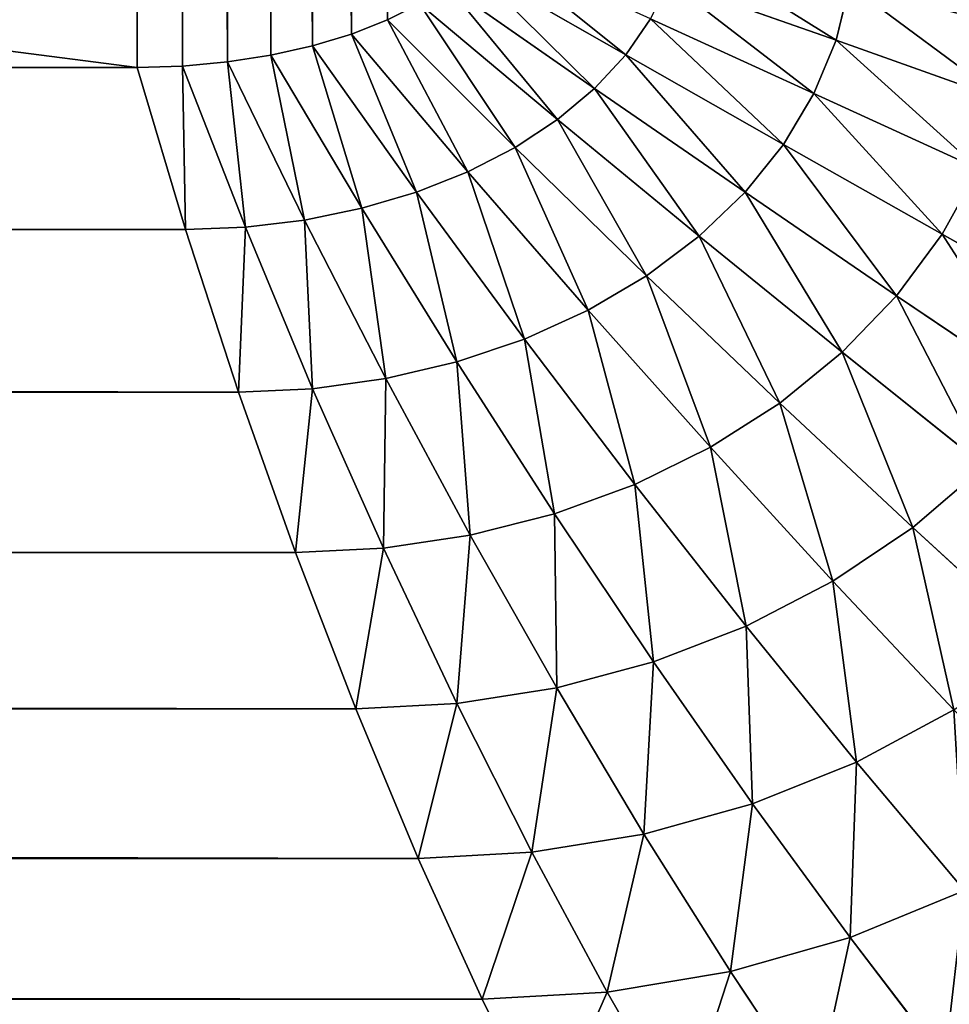
# Model space of a CAD drawing. Extents: x 233 to 5573, y 256 to 4352.
# Drawn here: x 4992 to 5006, y 3658 to 3673 of the extents above; entities that cross this region are included whole.
import ezdxf

# ---------------------------------------------------------------- set-up
doc = ezdxf.new("R2010")
doc.units = 0
doc.header["$LTSCALE"] = 25.4
doc.layers.get('0').update_dxf_attribs({"color": 13, "linetype": 'CONTINUOUS'})

# ---------------------------------------------------------------- blocks, each defined once
blk = doc.blocks.new('GROUP_1')
at = {"color": 45}
for p, q in [((1828.029, 520.396, 799.854), (1825.688, 521.732, 800)), ((1828.029, 520.396, 799.854), (1825.688, 521.732, 800)), ((1831.215, 520.616, 799.419), (1828.673, 521.511, 799.854)), ((1831.215, 520.616, 799.419), (1828.673, 521.511, 799.854)), ((1827.558, 519.884, 799.854), (1825.331, 521.437, 800)), ((1827.558, 519.884, 799.854), (1825.331, 521.437, 800)), ((1831.215, 520.616, 799.419), (1831.418, 521.449, 799.419)), ((1831.215, 520.616, 799.419), (1831.418, 521.449, 799.419)), ((1824.905, 521.166, 800), (1824.418, 520.922, 800)), ((1824.905, 521.166, 800), (1824.418, 520.922, 800)), ((1826.997, 519.414, 799.854), (1824.905, 521.166, 800)), ((1826.997, 519.414, 799.854), (1824.905, 521.166, 800)), ((1824.418, 520.922, 800), (1823.874, 520.709, 800)), ((1824.418, 520.922, 800), (1823.874, 520.709, 800)), ((1826.354, 518.991, 799.854), (1824.418, 520.922, 800)), ((1826.354, 518.991, 799.854), (1824.418, 520.922, 800)), ((1828.029, 520.396, 799.854), (1828.402, 520.94, 799.854)), ((1828.029, 520.396, 799.854), (1828.402, 520.94, 799.854)), ((1830.88, 519.808, 799.419), (1828.402, 520.94, 799.854)), ((1830.88, 519.808, 799.419), (1828.402, 520.94, 799.854)), ((1823.874, 520.709, 800), (1823.284, 520.53, 800)), ((1823.874, 520.709, 800), (1823.284, 520.53, 800)), ((1825.638, 518.623, 799.854), (1823.874, 520.709, 800)), ((1825.638, 518.623, 799.854), (1823.874, 520.709, 800)), ((1830.88, 519.808, 799.419), (1831.215, 520.616, 799.419)), ((1830.88, 519.808, 799.419), (1831.215, 520.616, 799.419)), ((1833.768, 519.706, 798.7), (1831.215, 520.616, 799.419)), ((1833.768, 519.706, 798.7), (1831.215, 520.616, 799.419)), ((1823.284, 520.53, 800), (1822.655, 520.389, 800)), ((1823.284, 520.53, 800), (1822.655, 520.389, 800)), ((1824.859, 518.314, 799.854), (1823.284, 520.53, 800)), ((1824.859, 518.314, 799.854), (1823.284, 520.53, 800)), ((1821.996, 520.286, 800), (1821.317, 520.224, 800)), ((1821.996, 520.286, 800), (1821.317, 520.224, 800)), ((1822.655, 520.389, 800), (1821.996, 520.286, 800)), ((1822.655, 520.389, 800), (1821.996, 520.286, 800)), ((1823.161, 517.891, 799.854), (1821.996, 520.286, 800)), ((1823.161, 517.891, 799.854), (1821.996, 520.286, 800)), ((1824.03, 518.069, 799.854), (1822.655, 520.389, 800)), ((1824.03, 518.069, 799.854), (1822.655, 520.389, 800)), ((1827.558, 519.884, 799.854), (1828.029, 520.396, 799.854)), ((1827.558, 519.884, 799.854), (1828.029, 520.396, 799.854)), ((1830.418, 519.036, 799.419), (1828.029, 520.396, 799.854)), ((1830.418, 519.036, 799.419), (1828.029, 520.396, 799.854)), ((1820.628, 520.203, 800), (579.175, 520.203, 800)), ((1820.628, 520.203, 800), (579.175, 520.203, 800)), ((1821.317, 520.224, 800), (1820.628, 520.203, 800)), ((1821.317, 520.224, 800), (1820.628, 520.203, 800)), ((1821.359, 517.747, 799.854), (1820.628, 520.203, 800)), ((1821.359, 517.747, 799.854), (1820.628, 520.203, 800)), ((1822.267, 517.783, 799.854), (1821.317, 520.224, 800)), ((1822.267, 517.783, 799.854), (1821.317, 520.224, 800)), ((1826.997, 519.414, 799.854), (1827.558, 519.884, 799.854)), ((1826.997, 519.414, 799.854), (1827.558, 519.884, 799.854)), ((1829.836, 518.312, 799.419), (1827.558, 519.884, 799.854)), ((1829.836, 518.312, 799.419), (1827.558, 519.884, 799.854)), ((1830.418, 519.036, 799.419), (1830.88, 519.808, 799.419)), ((1830.418, 519.036, 799.419), (1830.88, 519.808, 799.419)), ((1833.371, 518.667, 798.7), (1830.88, 519.808, 799.419)), ((1833.371, 518.667, 798.7), (1830.88, 519.808, 799.419)), ((1826.354, 518.991, 799.854), (1826.997, 519.414, 799.854)), ((1826.354, 518.991, 799.854), (1826.997, 519.414, 799.854)), ((1829.141, 517.646, 799.419), (1826.997, 519.414, 799.854)), ((1829.141, 517.646, 799.419), (1826.997, 519.414, 799.854)), ((1825.638, 518.623, 799.854), (1826.354, 518.991, 799.854)), ((1825.638, 518.623, 799.854), (1826.354, 518.991, 799.854)), ((1828.345, 517.048, 799.419), (1826.354, 518.991, 799.854)), ((1828.345, 517.048, 799.419), (1826.354, 518.991, 799.854)), ((1829.836, 518.312, 799.419), (1830.418, 519.036, 799.419)), ((1829.836, 518.312, 799.419), (1830.418, 519.036, 799.419)), ((1832.822, 517.675, 798.7), (1830.418, 519.036, 799.419)), ((1832.822, 517.675, 798.7), (1830.418, 519.036, 799.419)), ((1832.822, 517.675, 798.7), (1833.371, 518.667, 798.7)), ((1832.822, 517.675, 798.7), (1833.371, 518.667, 798.7)), ((1824.859, 518.314, 799.854), (1825.638, 518.623, 799.854)), ((1824.859, 518.314, 799.854), (1825.638, 518.623, 799.854)), ((1827.459, 516.526, 799.419), (1825.638, 518.623, 799.854)), ((1827.459, 516.526, 799.419), (1825.638, 518.623, 799.854)), ((1824.03, 518.069, 799.854), (1824.859, 518.314, 799.854)), ((1824.03, 518.069, 799.854), (1824.859, 518.314, 799.854)), ((1826.495, 516.088, 799.419), (1824.859, 518.314, 799.854)), ((1826.495, 516.088, 799.419), (1824.859, 518.314, 799.854)), ((1829.141, 517.646, 799.419), (1829.836, 518.312, 799.419)), ((1829.141, 517.646, 799.419), (1829.836, 518.312, 799.419)), ((1832.131, 516.744, 798.7), (1829.836, 518.312, 799.419)), ((1832.131, 516.744, 798.7), (1829.836, 518.312, 799.419)), ((1823.161, 517.891, 799.854), (1824.03, 518.069, 799.854)), ((1823.161, 517.891, 799.854), (1824.03, 518.069, 799.854)), ((1825.468, 515.741, 799.419), (1824.03, 518.069, 799.854)), ((1825.468, 515.741, 799.419), (1824.03, 518.069, 799.854)), ((1821.359, 517.747, 799.854), (1822.267, 517.783, 799.854)), ((1821.359, 517.747, 799.854), (1822.267, 517.783, 799.854)), ((1822.267, 517.783, 799.854), (1823.161, 517.891, 799.854)), ((1822.267, 517.783, 799.854), (1823.161, 517.891, 799.854)), ((1823.286, 515.336, 799.419), (1822.267, 517.783, 799.854)), ((1823.286, 515.336, 799.419), (1822.267, 517.783, 799.854)), ((1824.393, 515.489, 799.419), (1823.161, 517.891, 799.854)), ((1824.393, 515.489, 799.419), (1823.161, 517.891, 799.854)), ((578.444, 517.747, 799.854), (1821.359, 517.747, 799.854)), ((578.444, 517.747, 799.854), (1821.359, 517.747, 799.854)), ((1822.162, 515.285, 799.419), (1821.359, 517.747, 799.854)), ((1822.162, 515.285, 799.419), (1821.359, 517.747, 799.854)), ((1828.345, 517.048, 799.419), (1829.141, 517.646, 799.419)), ((1828.345, 517.048, 799.419), (1829.141, 517.646, 799.419)), ((1831.307, 515.888, 798.7), (1829.141, 517.646, 799.419)), ((1831.307, 515.888, 798.7), (1829.141, 517.646, 799.419)), ((1832.131, 516.744, 798.7), (1832.822, 517.675, 798.7)), ((1832.131, 516.744, 798.7), (1832.822, 517.675, 798.7)), ((1835.206, 516.331, 797.709), (1832.822, 517.675, 798.7)), ((1835.206, 516.331, 797.709), (1832.822, 517.675, 798.7)), ((1827.459, 516.526, 799.419), (1828.345, 517.048, 799.419)), ((1827.459, 516.526, 799.419), (1828.345, 517.048, 799.419)), ((1830.363, 515.119, 798.7), (1828.345, 517.048, 799.419)), ((1830.363, 515.119, 798.7), (1828.345, 517.048, 799.419)), ((1831.307, 515.888, 798.7), (1832.131, 516.744, 798.7)), ((1831.307, 515.888, 798.7), (1832.131, 516.744, 798.7)), ((1834.411, 515.203, 797.709), (1832.131, 516.744, 798.7)), ((1834.411, 515.203, 797.709), (1832.131, 516.744, 798.7)), ((1826.495, 516.088, 799.419), (1827.459, 516.526, 799.419)), ((1826.495, 516.088, 799.419), (1827.459, 516.526, 799.419)), ((1829.311, 514.448, 798.7), (1827.459, 516.526, 799.419)), ((1829.311, 514.448, 798.7), (1827.459, 516.526, 799.419)), ((1825.468, 515.741, 799.419), (1826.495, 516.088, 799.419)), ((1825.468, 515.741, 799.419), (1826.495, 516.088, 799.419)), ((1828.168, 513.885, 798.7), (1826.495, 516.088, 799.419)), ((1828.168, 513.885, 798.7), (1826.495, 516.088, 799.419)), ((1830.363, 515.119, 798.7), (1831.307, 515.888, 798.7)), ((1830.363, 515.119, 798.7), (1831.307, 515.888, 798.7)), ((1833.463, 514.165, 797.709), (1831.307, 515.888, 798.7)), ((1833.463, 514.165, 797.709), (1831.307, 515.888, 798.7)), ((1824.393, 515.489, 799.419), (1825.468, 515.741, 799.419)), ((1824.393, 515.489, 799.419), (1825.468, 515.741, 799.419)), ((1826.949, 513.439, 798.7), (1825.468, 515.741, 799.419)), ((1826.949, 513.439, 798.7), (1825.468, 515.741, 799.419)), ((1823.286, 515.336, 799.419), (1824.393, 515.489, 799.419)), ((1823.286, 515.336, 799.419), (1824.393, 515.489, 799.419)), ((1825.674, 513.115, 798.7), (1824.393, 515.489, 799.419)), ((1825.674, 513.115, 798.7), (1824.393, 515.489, 799.419)), ((577.641, 515.285, 799.419), (1822.162, 515.285, 799.419)), ((577.641, 515.285, 799.419), (1822.162, 515.285, 799.419)), ((1822.162, 515.285, 799.419), (1823.286, 515.336, 799.419)), ((1822.162, 515.285, 799.419), (1823.286, 515.336, 799.419)), ((1823.026, 512.853, 798.7), (1822.162, 515.285, 799.419)), ((1823.026, 512.853, 798.7), (1822.162, 515.285, 799.419)), ((1824.36, 512.919, 798.7), (1823.286, 515.336, 799.419)), ((1824.36, 512.919, 798.7), (1823.286, 515.336, 799.419)), ((1829.311, 514.448, 798.7), (1830.363, 515.119, 798.7)), ((1829.311, 514.448, 798.7), (1830.363, 515.119, 798.7)), ((1832.377, 513.233, 797.709), (1830.363, 515.119, 798.7)), ((1832.377, 513.233, 797.709), (1830.363, 515.119, 798.7)), ((1828.168, 513.885, 798.7), (1829.311, 514.448, 798.7)), ((1828.168, 513.885, 798.7), (1829.311, 514.448, 798.7)), ((1831.167, 512.42, 797.709), (1829.311, 514.448, 798.7)), ((1831.167, 512.42, 797.709), (1829.311, 514.448, 798.7)), ((1832.377, 513.233, 797.709), (1833.463, 514.165, 797.709)), ((1832.377, 513.233, 797.709), (1833.463, 514.165, 797.709)), ((1826.949, 513.439, 798.7), (1828.168, 513.885, 798.7)), ((1826.949, 513.439, 798.7), (1828.168, 513.885, 798.7)), ((1829.852, 511.738, 797.709), (1828.168, 513.885, 798.7)), ((1829.852, 511.738, 797.709), (1828.168, 513.885, 798.7)), ((1825.674, 513.115, 798.7), (1826.949, 513.439, 798.7)), ((1825.674, 513.115, 798.7), (1826.949, 513.439, 798.7)), ((1828.451, 511.196, 797.709), (1826.949, 513.439, 798.7)), ((1828.451, 511.196, 797.709), (1826.949, 513.439, 798.7)), ((1831.167, 512.42, 797.709), (1832.377, 513.233, 797.709)), ((1831.167, 512.42, 797.709), (1832.377, 513.233, 797.709)), ((1834.358, 511.417, 796.46), (1832.377, 513.233, 797.709)), ((1834.358, 511.417, 796.46), (1832.377, 513.233, 797.709)), ((1824.36, 512.919, 798.7), (1825.674, 513.115, 798.7)), ((1824.36, 512.919, 798.7), (1825.674, 513.115, 798.7)), ((1826.984, 510.804, 797.709), (1825.674, 513.115, 798.7)), ((1826.984, 510.804, 797.709), (1825.674, 513.115, 798.7)), ((576.777, 512.853, 798.7), (1823.026, 512.853, 798.7)), ((576.777, 512.853, 798.7), (1823.026, 512.853, 798.7)), ((1823.026, 512.853, 798.7), (1824.36, 512.919, 798.7)), ((1823.026, 512.853, 798.7), (1824.36, 512.919, 798.7)), ((1823.938, 510.487, 797.709), (1823.026, 512.853, 798.7)), ((1823.938, 510.487, 797.709), (1823.026, 512.853, 798.7)), ((1825.472, 510.567, 797.709), (1824.36, 512.919, 798.7)), ((1825.472, 510.567, 797.709), (1824.36, 512.919, 798.7)), ((1829.852, 511.738, 797.709), (1831.167, 512.42, 797.709)), ((1829.852, 511.738, 797.709), (1831.167, 512.42, 797.709)), ((1833, 510.471, 796.46), (1831.167, 512.42, 797.709)), ((1833, 510.471, 796.46), (1831.167, 512.42, 797.709)), ((1828.451, 511.196, 797.709), (1829.852, 511.738, 797.709)), ((1828.451, 511.196, 797.709), (1829.852, 511.738, 797.709)), ((1831.524, 509.677, 796.46), (1829.852, 511.738, 797.709)), ((1831.524, 509.677, 796.46), (1829.852, 511.738, 797.709)), ((1826.984, 510.804, 797.709), (1828.451, 511.196, 797.709)), ((1826.984, 510.804, 797.709), (1828.451, 511.196, 797.709)), ((1829.951, 509.047, 796.46), (1828.451, 511.196, 797.709)), ((1829.951, 509.047, 796.46), (1828.451, 511.196, 797.709)), ((1825.472, 510.567, 797.709), (1826.984, 510.804, 797.709)), ((1825.472, 510.567, 797.709), (1826.984, 510.804, 797.709)), ((1828.304, 508.59, 796.46), (1826.984, 510.804, 797.709)), ((1828.304, 508.59, 796.46), (1826.984, 510.804, 797.709)), ((575.864, 510.487, 797.709), (1823.938, 510.487, 797.709)), ((575.864, 510.487, 797.709), (1823.938, 510.487, 797.709)), ((1823.938, 510.487, 797.709), (1825.472, 510.567, 797.709)), ((1823.938, 510.487, 797.709), (1825.472, 510.567, 797.709)), ((1824.886, 508.221, 796.46), (1823.938, 510.487, 797.709)), ((1824.886, 508.221, 796.46), (1823.938, 510.487, 797.709)), ((1826.608, 508.313, 796.46), (1825.472, 510.567, 797.709)), ((1826.608, 508.313, 796.46), (1825.472, 510.567, 797.709)), ((1831.524, 509.677, 796.46), (1833, 510.471, 796.46)), ((1831.524, 509.677, 796.46), (1833, 510.471, 796.46)), ((1829.951, 509.047, 796.46), (1831.524, 509.677, 796.46)), ((1829.951, 509.047, 796.46), (1831.524, 509.677, 796.46)), ((1833.159, 507.732, 794.97), (1831.524, 509.677, 796.46)), ((1833.159, 507.732, 794.97), (1831.524, 509.677, 796.46)), ((1828.304, 508.59, 796.46), (1829.951, 509.047, 796.46)), ((1828.304, 508.59, 796.46), (1829.951, 509.047, 796.46)), ((1831.428, 507.021, 794.97), (1829.951, 509.047, 796.46)), ((1831.428, 507.021, 794.97), (1829.951, 509.047, 796.46)), ((1826.608, 508.313, 796.46), (1828.304, 508.59, 796.46)), ((1826.608, 508.313, 796.46), (1828.304, 508.59, 796.46)), ((1829.616, 506.505, 794.97), (1828.304, 508.59, 796.46)), ((1829.616, 506.505, 794.97), (1828.304, 508.59, 796.46)), ((574.917, 508.221, 796.46), (1824.886, 508.221, 796.46)), ((574.917, 508.221, 796.46), (1824.886, 508.221, 796.46)), ((1824.886, 508.221, 796.46), (1826.608, 508.313, 796.46)), ((1824.886, 508.221, 796.46), (1826.608, 508.313, 796.46)), ((1825.855, 506.087, 794.97), (1824.886, 508.221, 796.46)), ((1825.855, 506.087, 794.97), (1824.886, 508.221, 796.46)), ((1827.749, 506.192, 794.97), (1826.608, 508.313, 796.46)), ((1827.749, 506.192, 794.97), (1826.608, 508.313, 796.46)), ((1831.428, 507.021, 794.97), (1833.159, 507.732, 794.97)), ((1831.428, 507.021, 794.97), (1833.159, 507.732, 794.97)), ((1829.616, 506.505, 794.97), (1831.428, 507.021, 794.97)), ((1829.616, 506.505, 794.97), (1831.428, 507.021, 794.97)), ((1832.861, 505.148, 793.262), (1831.428, 507.021, 794.97)), ((1832.861, 505.148, 793.262), (1831.428, 507.021, 794.97)), ((1827.749, 506.192, 794.97), (1829.616, 506.505, 794.97)), ((1827.749, 506.192, 794.97), (1829.616, 506.505, 794.97)), ((1830.9, 504.579, 793.262), (1829.616, 506.505, 794.97)), ((1830.9, 504.579, 793.262), (1829.616, 506.505, 794.97)), ((1825.855, 506.087, 794.97), (1827.749, 506.192, 794.97)), ((1825.855, 506.087, 794.97), (1827.749, 506.192, 794.97)), ((1828.88, 504.234, 793.262), (1827.749, 506.192, 794.97)), ((1828.88, 504.234, 793.262), (1827.749, 506.192, 794.97)), ((573.948, 506.087, 794.97), (1825.855, 506.087, 794.97)), ((573.948, 506.087, 794.97), (1825.855, 506.087, 794.97)), ((1826.83, 504.118, 793.262), (1825.855, 506.087, 794.97)), ((1826.83, 504.118, 793.262), (1825.855, 506.087, 794.97))]:
    blk.add_line(p, q, dxfattribs=at)
mesh = blk.add_polyface(dxfattribs=at)
corners = [(20, 1180, 450), (500.152, 732.232, 450), (500, 729.797, 450), (500.604, 734.632, 450), (501.352, 736.961, 450), (502.383, 739.186, 450), (503.682, 741.274, 450), (505.231, 743.194, 450), (507.007, 744.919, 450), (508.984, 746.424, 450), (511.134, 747.686, 450), (513.424, 748.687, 450), (515.822, 749.413, 450), (2380, 1180, 450), (518.293, 749.853, 450), (520.8, 750, 450), (1879.2, 750, 450), (1881.707, 749.853, 450), (1884.178, 749.413, 450), (1886.576, 748.687, 450), (1888.866, 747.686, 450), (1891.016, 746.424, 450), (1892.993, 744.919, 450), (1894.769, 743.194, 450), (1896.318, 741.274, 450), (1897.617, 739.186, 450), (1898.648, 736.961, 450), (1899.396, 734.632, 450), (1899.848, 732.232, 450), (1900, 729.797, 450), (1900, 470.203, 450), (20, 20, 450), (515.822, 450.587, 450), (2380, 20, 450), (513.424, 451.313, 450), (511.134, 452.314, 450), (508.984, 453.576, 450), (507.007, 455.081, 450), (505.231, 456.806, 450), (503.682, 458.726, 450), (502.383, 460.814, 450), (501.352, 463.039, 450), (500.604, 465.368, 450), (500.152, 467.768, 450), (500, 470.203, 450), (518.293, 450.147, 450), (520.8, 450, 450), (1879.2, 450, 450), (1881.707, 450.147, 450), (1884.178, 450.587, 450), (1886.576, 451.313, 450), (1888.866, 452.314, 450), (1891.016, 453.576, 450), (1892.993, 455.081, 450), (1894.769, 456.806, 450), (1896.318, 458.726, 450), (1897.617, 460.814, 450), (1898.648, 463.039, 450), (1899.396, 465.368, 450), (1899.848, 467.768, 450)]
mesh.append_faces([[corners[k] for k in face] for face in [(1, 0, 3), (3, 0, 4), (4, 0, 5), (5, 0, 6), (6, 0, 7), (7, 0, 8), (8, 0, 9), (9, 0, 10), (10, 0, 11), (11, 0, 12), (12, 13, 14), (14, 13, 15), (15, 13, 16), (16, 13, 17), (17, 13, 18), (18, 13, 19), (19, 13, 20), (20, 13, 21), (21, 13, 22), (22, 13, 23), (23, 13, 24), (24, 13, 25), (25, 13, 26), (26, 13, 27), (27, 13, 28), (28, 13, 29), (29, 13, 30), (31, 32, 33), (32, 31, 34), (34, 31, 35), (35, 31, 36), (36, 31, 37), (37, 31, 38), (38, 31, 39), (39, 0, 40), (40, 0, 41), (41, 0, 42), (42, 0, 43), (43, 0, 44), (44, 0, 2), (33, 30, 13)]], dxfattribs={"vtx0": -1, "vtx1": -1, "color": 45})
mesh.append_faces([[corners[k] for k in face] for face in [(0, 1, 2), (12, 0, 13), (39, 31, 0), (33, 32, 45), (33, 45, 46), (33, 46, 47), (33, 47, 48), (33, 48, 49), (33, 49, 50), (33, 50, 51), (33, 51, 52), (33, 52, 53), (33, 53, 54), (33, 54, 55), (33, 55, 56), (33, 56, 57), (33, 57, 58), (33, 58, 59), (33, 59, 30)]], dxfattribs={"vtx0": -1, "vtx2": -1, "color": 45})
mesh = blk.add_polyface(dxfattribs=at)
corners = [(2380, 20, 20.047), (20, 1180, 20.047), (20, 20, 20.047), (2380, 1180, 20.047)]
mesh.append_faces([[corners[k] for k in face] for face in [(0, 1, 2), (1, 0, 3)]], dxfattribs={"vtx0": -1, "color": 45})
mesh = blk.add_polyface(dxfattribs=at)
corners = [(500.152, 732.232, 450), (500, 470.203, 450), (500, 729.797, 450), (500.152, 467.768, 450), (500.604, 734.632, 450), (500.604, 465.368, 450), (501.352, 736.961, 450), (501.352, 463.039, 450), (502.383, 739.186, 450), (502.383, 460.814, 450), (503.682, 741.274, 450), (503.682, 458.726, 450), (505.231, 743.194, 450), (505.231, 456.806, 450), (507.007, 744.919, 450), (507.007, 455.081, 450), (508.984, 746.424, 450), (508.984, 453.576, 450), (511.134, 747.686, 450), (511.134, 452.314, 450), (513.424, 748.687, 450), (513.424, 451.313, 450), (515.822, 749.413, 450), (515.822, 450.587, 450), (518.293, 749.853, 450), (518.293, 450.147, 450), (520.8, 750, 450), (520.8, 450, 450), (1879.2, 750, 450), (1879.2, 450, 450), (1881.707, 749.853, 450), (1881.707, 450.147, 450), (1884.178, 749.413, 450), (1884.178, 450.587, 450), (1886.576, 748.687, 450), (1886.576, 451.313, 450), (1888.866, 747.686, 450), (1888.866, 452.314, 450), (1891.016, 746.424, 450), (1891.016, 453.576, 450), (1892.993, 744.919, 450), (1892.993, 455.081, 450), (1894.769, 743.194, 450), (1894.769, 456.806, 450), (1896.318, 741.274, 450), (1896.318, 458.726, 450), (1897.617, 739.186, 450), (1897.617, 460.814, 450), (1898.648, 736.961, 450), (1898.648, 463.039, 450), (1899.396, 734.632, 450), (1899.396, 465.368, 450), (1899.848, 732.232, 450), (1899.848, 467.768, 450), (1900, 729.797, 450), (1900, 470.203, 450)]
mesh.append_faces([[corners[k] for k in face] for face in [(0, 1, 2), (53, 54, 55)]], dxfattribs={"vtx0": -1, "color": 45})
mesh.append_faces([[corners[k] for k in face] for face in [(1, 0, 3), (3, 4, 5), (5, 6, 7), (7, 8, 9), (9, 10, 11), (11, 12, 13), (13, 14, 15), (15, 16, 17), (17, 18, 19), (19, 20, 21), (21, 22, 23), (23, 24, 25), (25, 26, 27), (27, 28, 29), (29, 30, 31), (31, 32, 33), (33, 34, 35), (35, 36, 37), (37, 38, 39), (39, 40, 41), (41, 42, 43), (43, 44, 45), (45, 46, 47), (47, 48, 49), (49, 50, 51), (51, 52, 53)]], dxfattribs={"vtx0": -1, "vtx1": -1, "color": 45})
mesh.append_faces([[corners[k] for k in face] for face in [(3, 0, 4), (5, 4, 6), (7, 6, 8), (9, 8, 10), (11, 10, 12), (13, 12, 14), (15, 14, 16), (17, 16, 18), (19, 18, 20), (21, 20, 22), (23, 22, 24), (25, 24, 26), (27, 26, 28), (29, 28, 30), (31, 30, 32), (33, 32, 34), (35, 34, 36), (37, 36, 38), (39, 38, 40), (41, 40, 42), (43, 42, 44), (45, 44, 46), (47, 46, 48), (49, 48, 50), (51, 50, 52), (53, 52, 54)]], dxfattribs={"vtx0": -1, "vtx2": -1, "color": 45})
mesh = blk.add_polyface(dxfattribs=at)
corners = [(573.502, 522.716, 800), (573.46, 676.94, 800), (573.46, 523.06, 800), (573.502, 677.284, 800), (573.626, 522.376, 800), (573.626, 677.624, 800), (573.832, 522.047, 800), (573.832, 677.953, 800), (574.115, 521.732, 800), (574.115, 678.268, 800), (574.472, 521.437, 800), (574.472, 678.563, 800), (574.897, 521.166, 800), (574.897, 678.834, 800), (575.385, 520.922, 800), (575.385, 679.078, 800), (575.928, 520.709, 800), (575.928, 679.291, 800), (576.519, 520.53, 800), (576.519, 679.47, 800), (577.148, 520.389, 800), (577.148, 679.611, 800), (577.807, 520.286, 800), (577.807, 679.714, 800), (578.486, 520.224, 800), (578.486, 679.776, 800), (579.175, 520.203, 800), (579.175, 679.797, 800), (1820.628, 520.203, 800), (1820.628, 679.797, 800), (1821.317, 520.224, 800), (1821.317, 679.776, 800), (1821.996, 520.286, 800), (1821.996, 679.714, 800), (1822.655, 520.389, 800), (1822.655, 679.611, 800), (1823.284, 520.53, 800), (1823.284, 679.47, 800), (1823.874, 520.709, 800), (1823.874, 679.291, 800), (1824.418, 520.922, 800), (1824.418, 679.078, 800), (1824.905, 521.166, 800), (1824.905, 678.834, 800), (1825.331, 521.437, 800), (1825.331, 678.563, 800), (1825.688, 521.732, 800), (1825.688, 678.268, 800), (1825.971, 522.047, 800), (1825.971, 677.953, 800), (1826.176, 522.376, 800), (1826.176, 677.624, 800), (1826.301, 522.716, 800), (1826.301, 677.284, 800), (1826.343, 523.06, 800), (1826.343, 676.94, 800)]
mesh.append_faces([[corners[k] for k in face] for face in [(0, 1, 2), (53, 54, 55)]], dxfattribs={"vtx0": -1, "color": 45})
mesh.append_faces([[corners[k] for k in face] for face in [(1, 0, 3), (3, 4, 5), (5, 6, 7), (7, 8, 9), (9, 10, 11), (11, 12, 13), (13, 14, 15), (15, 16, 17), (17, 18, 19), (19, 20, 21), (21, 22, 23), (23, 24, 25), (25, 26, 27), (27, 28, 29), (29, 30, 31), (31, 32, 33), (33, 34, 35), (35, 36, 37), (37, 38, 39), (39, 40, 41), (41, 42, 43), (43, 44, 45), (45, 46, 47), (47, 48, 49), (49, 50, 51), (51, 52, 53)]], dxfattribs={"vtx0": -1, "vtx1": -1, "color": 45})
mesh.append_faces([[corners[k] for k in face] for face in [(3, 0, 4), (5, 4, 6), (7, 6, 8), (9, 8, 10), (11, 10, 12), (13, 12, 14), (15, 14, 16), (17, 16, 18), (19, 18, 20), (21, 20, 22), (23, 22, 24), (25, 24, 26), (27, 26, 28), (29, 28, 30), (31, 30, 32), (33, 32, 34), (35, 34, 36), (37, 36, 38), (39, 38, 40), (41, 40, 42), (43, 42, 44), (45, 44, 46), (47, 46, 48), (49, 48, 50), (51, 50, 52), (53, 52, 54)]], dxfattribs={"vtx0": -1, "vtx2": -1, "color": 45})
mesh = blk.add_polyface(dxfattribs=at)
corners = [(1834.009, 520.776, 798.7), (1831.486, 522.293, 799.419), (1831.418, 521.449, 799.419), (1834.09, 521.861, 798.7)]
mesh.append_faces([[corners[k] for k in face] for face in [(0, 1, 2), (1, 0, 3)]], dxfattribs={"vtx0": -1, "color": 45})
mesh = blk.add_polyface(dxfattribs=at)
corners = [(1831.215, 520.616, 799.419), (1828.836, 522.099, 799.854), (1828.673, 521.511, 799.854), (1831.418, 521.449, 799.419)]
mesh.append_faces([[corners[k] for k in face] for face in [(0, 1, 2), (1, 0, 3)]], dxfattribs={"vtx0": -1, "color": 45})
mesh = blk.add_polyface(dxfattribs=at)
corners = [(1828.029, 520.396, 799.854), (1825.971, 522.047, 800), (1825.688, 521.732, 800), (1828.402, 520.94, 799.854)]
mesh.append_faces([[corners[k] for k in face] for face in [(0, 1, 2), (1, 0, 3)]], dxfattribs={"vtx0": -1, "color": 45})
mesh = blk.add_polyface(dxfattribs=at)
corners = [(1827.558, 519.884, 799.854), (1825.688, 521.732, 800), (1825.331, 521.437, 800), (1828.029, 520.396, 799.854)]
mesh.append_faces([[corners[k] for k in face] for face in [(0, 1, 2), (1, 0, 3)]], dxfattribs={"vtx0": -1, "color": 45})
mesh = blk.add_polyface(dxfattribs=at)
corners = [(1830.88, 519.808, 799.419), (1828.673, 521.511, 799.854), (1828.402, 520.94, 799.854), (1831.215, 520.616, 799.419)]
mesh.append_faces([[corners[k] for k in face] for face in [(0, 1, 2), (1, 0, 3)]], dxfattribs={"vtx0": -1, "color": 45})
mesh = blk.add_polyface(dxfattribs=at)
corners = [(1826.997, 519.414, 799.854), (1825.331, 521.437, 800), (1824.905, 521.166, 800), (1827.558, 519.884, 799.854)]
mesh.append_faces([[corners[k] for k in face] for face in [(0, 1, 2), (1, 0, 3)]], dxfattribs={"vtx0": -1, "color": 45})
mesh = blk.add_polyface(dxfattribs=at)
corners = [(1833.768, 519.706, 798.7), (1831.418, 521.449, 799.419), (1831.215, 520.616, 799.419), (1834.009, 520.776, 798.7)]
mesh.append_faces([[corners[k] for k in face] for face in [(0, 1, 2), (1, 0, 3)]], dxfattribs={"vtx0": -1, "color": 45})
mesh = blk.add_polyface(dxfattribs=at)
corners = [(1826.354, 518.991, 799.854), (1824.905, 521.166, 800), (1824.418, 520.922, 800), (1826.997, 519.414, 799.854)]
mesh.append_faces([[corners[k] for k in face] for face in [(0, 1, 2), (1, 0, 3)]], dxfattribs={"vtx0": -1, "color": 45})
mesh = blk.add_polyface(dxfattribs=at)
corners = [(1825.638, 518.623, 799.854), (1824.418, 520.922, 800), (1823.874, 520.709, 800), (1826.354, 518.991, 799.854)]
mesh.append_faces([[corners[k] for k in face] for face in [(0, 1, 2), (1, 0, 3)]], dxfattribs={"vtx0": -1, "color": 45})
mesh = blk.add_polyface(dxfattribs=at)
corners = [(1830.418, 519.036, 799.419), (1828.402, 520.94, 799.854), (1828.029, 520.396, 799.854), (1830.88, 519.808, 799.419)]
mesh.append_faces([[corners[k] for k in face] for face in [(0, 1, 2), (1, 0, 3)]], dxfattribs={"vtx0": -1, "color": 45})
mesh = blk.add_polyface(dxfattribs=at)
corners = [(1824.859, 518.314, 799.854), (1823.874, 520.709, 800), (1823.284, 520.53, 800), (1825.638, 518.623, 799.854)]
mesh.append_faces([[corners[k] for k in face] for face in [(0, 1, 2), (1, 0, 3)]], dxfattribs={"vtx0": -1, "color": 45})
mesh = blk.add_polyface(dxfattribs=at)
corners = [(1833.371, 518.667, 798.7), (1831.215, 520.616, 799.419), (1830.88, 519.808, 799.419), (1833.768, 519.706, 798.7)]
mesh.append_faces([[corners[k] for k in face] for face in [(0, 1, 2), (1, 0, 3)]], dxfattribs={"vtx0": -1, "color": 45})
mesh = blk.add_polyface(dxfattribs=at)
corners = [(1824.03, 518.069, 799.854), (1823.284, 520.53, 800), (1822.655, 520.389, 800), (1824.859, 518.314, 799.854)]
mesh.append_faces([[corners[k] for k in face] for face in [(0, 1, 2), (1, 0, 3)]], dxfattribs={"vtx0": -1, "color": 45})
mesh = blk.add_polyface(dxfattribs=at)
corners = [(1822.267, 517.783, 799.854), (1821.996, 520.286, 800), (1821.317, 520.224, 800), (1823.161, 517.891, 799.854)]
mesh.append_faces([[corners[k] for k in face] for face in [(0, 1, 2), (1, 0, 3)]], dxfattribs={"vtx0": -1, "color": 45})
mesh = blk.add_polyface(dxfattribs=at)
corners = [(1823.161, 517.891, 799.854), (1822.655, 520.389, 800), (1821.996, 520.286, 800), (1824.03, 518.069, 799.854)]
mesh.append_faces([[corners[k] for k in face] for face in [(0, 1, 2), (1, 0, 3)]], dxfattribs={"vtx0": -1, "color": 45})
mesh = blk.add_polyface(dxfattribs=at)
corners = [(1829.836, 518.312, 799.419), (1828.029, 520.396, 799.854), (1827.558, 519.884, 799.854), (1830.418, 519.036, 799.419)]
mesh.append_faces([[corners[k] for k in face] for face in [(0, 1, 2), (1, 0, 3)]], dxfattribs={"vtx0": -1, "color": 45})
mesh = blk.add_polyface(dxfattribs=at)
corners = [(1821.359, 517.747, 799.854), (579.175, 520.203, 800), (578.444, 517.747, 799.854), (1820.628, 520.203, 800)]
mesh.append_faces([[corners[k] for k in face] for face in [(0, 1, 2), (1, 0, 3)]], dxfattribs={"vtx0": -1, "color": 45})
mesh = blk.add_polyface(dxfattribs=at)
corners = [(1821.359, 517.747, 799.854), (1821.317, 520.224, 800), (1820.628, 520.203, 800), (1822.267, 517.783, 799.854)]
mesh.append_faces([[corners[k] for k in face] for face in [(0, 1, 2), (1, 0, 3)]], dxfattribs={"vtx0": -1, "color": 45})
mesh = blk.add_polyface(dxfattribs=at)
corners = [(1829.141, 517.646, 799.419), (1827.558, 519.884, 799.854), (1826.997, 519.414, 799.854), (1829.836, 518.312, 799.419)]
mesh.append_faces([[corners[k] for k in face] for face in [(0, 1, 2), (1, 0, 3)]], dxfattribs={"vtx0": -1, "color": 45})
mesh = blk.add_polyface(dxfattribs=at)
corners = [(1832.822, 517.675, 798.7), (1830.88, 519.808, 799.419), (1830.418, 519.036, 799.419), (1833.371, 518.667, 798.7)]
mesh.append_faces([[corners[k] for k in face] for face in [(0, 1, 2), (1, 0, 3)]], dxfattribs={"vtx0": -1, "color": 45})
mesh = blk.add_polyface(dxfattribs=at)
corners = [(1828.345, 517.048, 799.419), (1826.997, 519.414, 799.854), (1826.354, 518.991, 799.854), (1829.141, 517.646, 799.419)]
mesh.append_faces([[corners[k] for k in face] for face in [(0, 1, 2), (1, 0, 3)]], dxfattribs={"vtx0": -1, "color": 45})
mesh = blk.add_polyface(dxfattribs=at)
corners = [(1827.459, 516.526, 799.419), (1826.354, 518.991, 799.854), (1825.638, 518.623, 799.854), (1828.345, 517.048, 799.419)]
mesh.append_faces([[corners[k] for k in face] for face in [(0, 1, 2), (1, 0, 3)]], dxfattribs={"vtx0": -1, "color": 45})
mesh = blk.add_polyface(dxfattribs=at)
corners = [(1832.131, 516.744, 798.7), (1830.418, 519.036, 799.419), (1829.836, 518.312, 799.419), (1832.822, 517.675, 798.7)]
mesh.append_faces([[corners[k] for k in face] for face in [(0, 1, 2), (1, 0, 3)]], dxfattribs={"vtx0": -1, "color": 45})
mesh = blk.add_polyface(dxfattribs=at)
corners = [(1835.206, 516.331, 797.709), (1833.371, 518.667, 798.7), (1832.822, 517.675, 798.7), (1835.837, 517.534, 797.709)]
mesh.append_faces([[corners[k] for k in face] for face in [(0, 1, 2), (1, 0, 3)]], dxfattribs={"vtx0": -1, "color": 45})
mesh = blk.add_polyface(dxfattribs=at)
corners = [(1826.495, 516.088, 799.419), (1825.638, 518.623, 799.854), (1824.859, 518.314, 799.854), (1827.459, 516.526, 799.419)]
mesh.append_faces([[corners[k] for k in face] for face in [(0, 1, 2), (1, 0, 3)]], dxfattribs={"vtx0": -1, "color": 45})
mesh = blk.add_polyface(dxfattribs=at)
corners = [(1825.468, 515.741, 799.419), (1824.859, 518.314, 799.854), (1824.03, 518.069, 799.854), (1826.495, 516.088, 799.419)]
mesh.append_faces([[corners[k] for k in face] for face in [(0, 1, 2), (1, 0, 3)]], dxfattribs={"vtx0": -1, "color": 45})
mesh = blk.add_polyface(dxfattribs=at)
corners = [(1831.307, 515.888, 798.7), (1829.836, 518.312, 799.419), (1829.141, 517.646, 799.419), (1832.131, 516.744, 798.7)]
mesh.append_faces([[corners[k] for k in face] for face in [(0, 1, 2), (1, 0, 3)]], dxfattribs={"vtx0": -1, "color": 45})
mesh = blk.add_polyface(dxfattribs=at)
corners = [(1824.393, 515.489, 799.419), (1824.03, 518.069, 799.854), (1823.161, 517.891, 799.854), (1825.468, 515.741, 799.419)]
mesh.append_faces([[corners[k] for k in face] for face in [(0, 1, 2), (1, 0, 3)]], dxfattribs={"vtx0": -1, "color": 45})
mesh = blk.add_polyface(dxfattribs=at)
corners = [(1822.162, 515.285, 799.419), (1822.267, 517.783, 799.854), (1821.359, 517.747, 799.854), (1823.286, 515.336, 799.419)]
mesh.append_faces([[corners[k] for k in face] for face in [(0, 1, 2), (1, 0, 3)]], dxfattribs={"vtx0": -1, "color": 45})
mesh = blk.add_polyface(dxfattribs=at)
corners = [(1823.286, 515.336, 799.419), (1823.161, 517.891, 799.854), (1822.267, 517.783, 799.854), (1824.393, 515.489, 799.419)]
mesh.append_faces([[corners[k] for k in face] for face in [(0, 1, 2), (1, 0, 3)]], dxfattribs={"vtx0": -1, "color": 45})
mesh = blk.add_polyface(dxfattribs=at)
corners = [(1822.162, 515.285, 799.419), (578.444, 517.747, 799.854), (577.641, 515.285, 799.419), (1821.359, 517.747, 799.854)]
mesh.append_faces([[corners[k] for k in face] for face in [(0, 1, 2), (1, 0, 3)]], dxfattribs={"vtx0": -1, "color": 45})
mesh = blk.add_polyface(dxfattribs=at)
corners = [(1830.363, 515.119, 798.7), (1829.141, 517.646, 799.419), (1828.345, 517.048, 799.419), (1831.307, 515.888, 798.7)]
mesh.append_faces([[corners[k] for k in face] for face in [(0, 1, 2), (1, 0, 3)]], dxfattribs={"vtx0": -1, "color": 45})
mesh = blk.add_polyface(dxfattribs=at)
corners = [(1834.411, 515.203, 797.709), (1832.822, 517.675, 798.7), (1832.131, 516.744, 798.7), (1835.206, 516.331, 797.709)]
mesh.append_faces([[corners[k] for k in face] for face in [(0, 1, 2), (1, 0, 3)]], dxfattribs={"vtx0": -1, "color": 45})
mesh = blk.add_polyface(dxfattribs=at)
corners = [(1829.311, 514.448, 798.7), (1828.345, 517.048, 799.419), (1827.459, 516.526, 799.419), (1830.363, 515.119, 798.7)]
mesh.append_faces([[corners[k] for k in face] for face in [(0, 1, 2), (1, 0, 3)]], dxfattribs={"vtx0": -1, "color": 45})
mesh = blk.add_polyface(dxfattribs=at)
corners = [(1833.463, 514.165, 797.709), (1832.131, 516.744, 798.7), (1831.307, 515.888, 798.7), (1834.411, 515.203, 797.709)]
mesh.append_faces([[corners[k] for k in face] for face in [(0, 1, 2), (1, 0, 3)]], dxfattribs={"vtx0": -1, "color": 45})
mesh = blk.add_polyface(dxfattribs=at)
corners = [(1828.168, 513.885, 798.7), (1827.459, 516.526, 799.419), (1826.495, 516.088, 799.419), (1829.311, 514.448, 798.7)]
mesh.append_faces([[corners[k] for k in face] for face in [(0, 1, 2), (1, 0, 3)]], dxfattribs={"vtx0": -1, "color": 45})
mesh = blk.add_polyface(dxfattribs=at)
corners = [(1826.949, 513.439, 798.7), (1826.495, 516.088, 799.419), (1825.468, 515.741, 799.419), (1828.168, 513.885, 798.7)]
mesh.append_faces([[corners[k] for k in face] for face in [(0, 1, 2), (1, 0, 3)]], dxfattribs={"vtx0": -1, "color": 45})
mesh = blk.add_polyface(dxfattribs=at)
corners = [(1832.377, 513.233, 797.709), (1831.307, 515.888, 798.7), (1830.363, 515.119, 798.7), (1833.463, 514.165, 797.709)]
mesh.append_faces([[corners[k] for k in face] for face in [(0, 1, 2), (1, 0, 3)]], dxfattribs={"vtx0": -1, "color": 45})
mesh = blk.add_polyface(dxfattribs=at)
corners = [(1825.674, 513.115, 798.7), (1825.468, 515.741, 799.419), (1824.393, 515.489, 799.419), (1826.949, 513.439, 798.7)]
mesh.append_faces([[corners[k] for k in face] for face in [(0, 1, 2), (1, 0, 3)]], dxfattribs={"vtx0": -1, "color": 45})
mesh = blk.add_polyface(dxfattribs=at)
corners = [(1824.36, 512.919, 798.7), (1824.393, 515.489, 799.419), (1823.286, 515.336, 799.419), (1825.674, 513.115, 798.7)]
mesh.append_faces([[corners[k] for k in face] for face in [(0, 1, 2), (1, 0, 3)]], dxfattribs={"vtx0": -1, "color": 45})
mesh = blk.add_polyface(dxfattribs=at)
corners = [(1823.026, 512.853, 798.7), (577.641, 515.285, 799.419), (576.777, 512.853, 798.7), (1822.162, 515.285, 799.419)]
mesh.append_faces([[corners[k] for k in face] for face in [(0, 1, 2), (1, 0, 3)]], dxfattribs={"vtx0": -1, "color": 45})
mesh = blk.add_polyface(dxfattribs=at)
corners = [(1823.026, 512.853, 798.7), (1823.286, 515.336, 799.419), (1822.162, 515.285, 799.419), (1824.36, 512.919, 798.7)]
mesh.append_faces([[corners[k] for k in face] for face in [(0, 1, 2), (1, 0, 3)]], dxfattribs={"vtx0": -1, "color": 45})
mesh = blk.add_polyface(dxfattribs=at)
corners = [(1831.167, 512.42, 797.709), (1830.363, 515.119, 798.7), (1829.311, 514.448, 798.7), (1832.377, 513.233, 797.709)]
mesh.append_faces([[corners[k] for k in face] for face in [(0, 1, 2), (1, 0, 3)]], dxfattribs={"vtx0": -1, "color": 45})
mesh = blk.add_polyface(dxfattribs=at)
corners = [(1829.852, 511.738, 797.709), (1829.311, 514.448, 798.7), (1828.168, 513.885, 798.7), (1831.167, 512.42, 797.709)]
mesh.append_faces([[corners[k] for k in face] for face in [(0, 1, 2), (1, 0, 3)]], dxfattribs={"vtx0": -1, "color": 45})
mesh = blk.add_polyface(dxfattribs=at)
corners = [(1834.358, 511.417, 796.46), (1833.463, 514.165, 797.709), (1832.377, 513.233, 797.709), (1835.578, 512.503, 796.46)]
mesh.append_faces([[corners[k] for k in face] for face in [(0, 1, 2), (1, 0, 3)]], dxfattribs={"vtx0": -1, "color": 45})
mesh = blk.add_polyface(dxfattribs=at)
corners = [(1828.451, 511.196, 797.709), (1828.168, 513.885, 798.7), (1826.949, 513.439, 798.7), (1829.852, 511.738, 797.709)]
mesh.append_faces([[corners[k] for k in face] for face in [(0, 1, 2), (1, 0, 3)]], dxfattribs={"vtx0": -1, "color": 45})
mesh = blk.add_polyface(dxfattribs=at)
corners = [(1826.984, 510.804, 797.709), (1826.949, 513.439, 798.7), (1825.674, 513.115, 798.7), (1828.451, 511.196, 797.709)]
mesh.append_faces([[corners[k] for k in face] for face in [(0, 1, 2), (1, 0, 3)]], dxfattribs={"vtx0": -1, "color": 45})
mesh = blk.add_polyface(dxfattribs=at)
corners = [(1833, 510.471, 796.46), (1832.377, 513.233, 797.709), (1831.167, 512.42, 797.709), (1834.358, 511.417, 796.46)]
mesh.append_faces([[corners[k] for k in face] for face in [(0, 1, 2), (1, 0, 3)]], dxfattribs={"vtx0": -1, "color": 45})
mesh = blk.add_polyface(dxfattribs=at)
corners = [(1825.472, 510.567, 797.709), (1825.674, 513.115, 798.7), (1824.36, 512.919, 798.7), (1826.984, 510.804, 797.709)]
mesh.append_faces([[corners[k] for k in face] for face in [(0, 1, 2), (1, 0, 3)]], dxfattribs={"vtx0": -1, "color": 45})
mesh = blk.add_polyface(dxfattribs=at)
corners = [(1823.938, 510.487, 797.709), (576.777, 512.853, 798.7), (575.864, 510.487, 797.709), (1823.026, 512.853, 798.7)]
mesh.append_faces([[corners[k] for k in face] for face in [(0, 1, 2), (1, 0, 3)]], dxfattribs={"vtx0": -1, "color": 45})
mesh = blk.add_polyface(dxfattribs=at)
corners = [(1823.938, 510.487, 797.709), (1824.36, 512.919, 798.7), (1823.026, 512.853, 798.7), (1825.472, 510.567, 797.709)]
mesh.append_faces([[corners[k] for k in face] for face in [(0, 1, 2), (1, 0, 3)]], dxfattribs={"vtx0": -1, "color": 45})
mesh = blk.add_polyface(dxfattribs=at)
corners = [(1831.524, 509.677, 796.46), (1831.167, 512.42, 797.709), (1829.852, 511.738, 797.709), (1833, 510.471, 796.46)]
mesh.append_faces([[corners[k] for k in face] for face in [(0, 1, 2), (1, 0, 3)]], dxfattribs={"vtx0": -1, "color": 45})
mesh = blk.add_polyface(dxfattribs=at)
corners = [(1829.951, 509.047, 796.46), (1829.852, 511.738, 797.709), (1828.451, 511.196, 797.709), (1831.524, 509.677, 796.46)]
mesh.append_faces([[corners[k] for k in face] for face in [(0, 1, 2), (1, 0, 3)]], dxfattribs={"vtx0": -1, "color": 45})
mesh = blk.add_polyface(dxfattribs=at)
corners = [(1828.304, 508.59, 796.46), (1828.451, 511.196, 797.709), (1826.984, 510.804, 797.709), (1829.951, 509.047, 796.46)]
mesh.append_faces([[corners[k] for k in face] for face in [(0, 1, 2), (1, 0, 3)]], dxfattribs={"vtx0": -1, "color": 45})
mesh = blk.add_polyface(dxfattribs=at)
corners = [(1826.608, 508.313, 796.46), (1826.984, 510.804, 797.709), (1825.472, 510.567, 797.709), (1828.304, 508.59, 796.46)]
mesh.append_faces([[corners[k] for k in face] for face in [(0, 1, 2), (1, 0, 3)]], dxfattribs={"vtx0": -1, "color": 45})
mesh = blk.add_polyface(dxfattribs=at)
corners = [(1824.886, 508.221, 796.46), (575.864, 510.487, 797.709), (574.917, 508.221, 796.46), (1823.938, 510.487, 797.709)]
mesh.append_faces([[corners[k] for k in face] for face in [(0, 1, 2), (1, 0, 3)]], dxfattribs={"vtx0": -1, "color": 45})
mesh = blk.add_polyface(dxfattribs=at)
corners = [(1824.886, 508.221, 796.46), (1825.472, 510.567, 797.709), (1823.938, 510.487, 797.709), (1826.608, 508.313, 796.46)]
mesh.append_faces([[corners[k] for k in face] for face in [(0, 1, 2), (1, 0, 3)]], dxfattribs={"vtx0": -1, "color": 45})
mesh = blk.add_polyface(dxfattribs=at)
corners = [(1833.159, 507.732, 794.97), (1833, 510.471, 796.46), (1831.524, 509.677, 796.46), (1834.784, 508.629, 794.97)]
mesh.append_faces([[corners[k] for k in face] for face in [(0, 1, 2), (1, 0, 3)]], dxfattribs={"vtx0": -1, "color": 45})
mesh = blk.add_polyface(dxfattribs=at)
corners = [(1831.428, 507.021, 794.97), (1831.524, 509.677, 796.46), (1829.951, 509.047, 796.46), (1833.159, 507.732, 794.97)]
mesh.append_faces([[corners[k] for k in face] for face in [(0, 1, 2), (1, 0, 3)]], dxfattribs={"vtx0": -1, "color": 45})
mesh = blk.add_polyface(dxfattribs=at)
corners = [(1829.616, 506.505, 794.97), (1829.951, 509.047, 796.46), (1828.304, 508.59, 796.46), (1831.428, 507.021, 794.97)]
mesh.append_faces([[corners[k] for k in face] for face in [(0, 1, 2), (1, 0, 3)]], dxfattribs={"vtx0": -1, "color": 45})
mesh = blk.add_polyface(dxfattribs=at)
corners = [(1827.749, 506.192, 794.97), (1828.304, 508.59, 796.46), (1826.608, 508.313, 796.46), (1829.616, 506.505, 794.97)]
mesh.append_faces([[corners[k] for k in face] for face in [(0, 1, 2), (1, 0, 3)]], dxfattribs={"vtx0": -1, "color": 45})
mesh = blk.add_polyface(dxfattribs=at)
corners = [(1825.855, 506.087, 794.97), (574.917, 508.221, 796.46), (573.948, 506.087, 794.97), (1824.886, 508.221, 796.46)]
mesh.append_faces([[corners[k] for k in face] for face in [(0, 1, 2), (1, 0, 3)]], dxfattribs={"vtx0": -1, "color": 45})
mesh = blk.add_polyface(dxfattribs=at)
corners = [(1825.855, 506.087, 794.97), (1826.608, 508.313, 796.46), (1824.886, 508.221, 796.46), (1827.749, 506.192, 794.97)]
mesh.append_faces([[corners[k] for k in face] for face in [(0, 1, 2), (1, 0, 3)]], dxfattribs={"vtx0": -1, "color": 45})
mesh = blk.add_polyface(dxfattribs=at)
corners = [(1832.861, 505.148, 793.262), (1833.159, 507.732, 794.97), (1831.428, 507.021, 794.97), (1834.734, 505.933, 793.262)]
mesh.append_faces([[corners[k] for k in face] for face in [(0, 1, 2), (1, 0, 3)]], dxfattribs={"vtx0": -1, "color": 45})
mesh = blk.add_polyface(dxfattribs=at)
corners = [(1830.9, 504.579, 793.262), (1831.428, 507.021, 794.97), (1829.616, 506.505, 794.97), (1832.861, 505.148, 793.262)]
mesh.append_faces([[corners[k] for k in face] for face in [(0, 1, 2), (1, 0, 3)]], dxfattribs={"vtx0": -1, "color": 45})
mesh = blk.add_polyface(dxfattribs=at)
corners = [(1828.88, 504.234, 793.262), (1829.616, 506.505, 794.97), (1827.749, 506.192, 794.97), (1830.9, 504.579, 793.262)]
mesh.append_faces([[corners[k] for k in face] for face in [(0, 1, 2), (1, 0, 3)]], dxfattribs={"vtx0": -1, "color": 45})
mesh = blk.add_polyface(dxfattribs=at)
corners = [(1826.83, 504.118, 793.262), (1827.749, 506.192, 794.97), (1825.855, 506.087, 794.97), (1828.88, 504.234, 793.262)]
mesh.append_faces([[corners[k] for k in face] for face in [(0, 1, 2), (1, 0, 3)]], dxfattribs={"vtx0": -1, "color": 45})
mesh = blk.add_polyface(dxfattribs=at)
corners = [(1826.83, 504.118, 793.262), (573.948, 506.087, 794.97), (572.972, 504.118, 793.262), (1825.855, 506.087, 794.97)]
mesh.append_faces([[corners[k] for k in face] for face in [(0, 1, 2), (1, 0, 3)]], dxfattribs={"vtx0": -1, "color": 45})

msp = doc.modelspace()

# ---------------------------------------------------------------- block references
at = {"color": 0}
msp.add_blockref('GROUP_1', (3172.895, 3151.722), dxfattribs=at)

doc.saveas('drawing.dxf')
